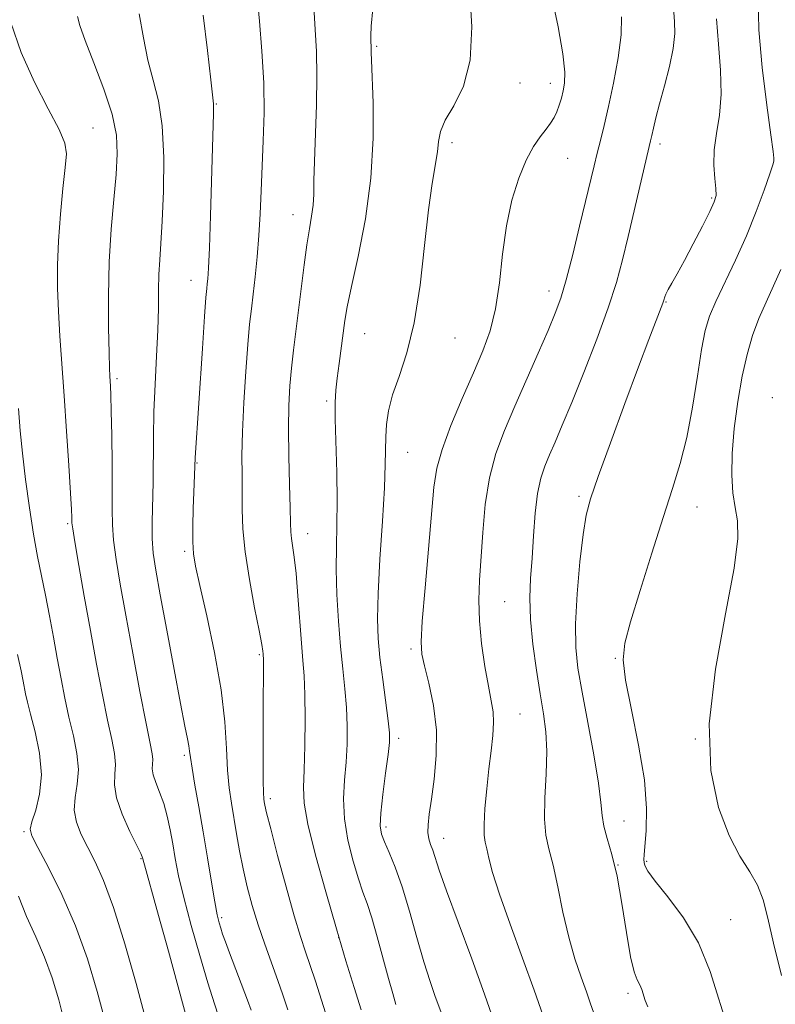
# Model space of a CAD drawing. Extents: x 2084800 to 2087700, y 322300 to 325200.
# Drawn here: x 2086305 to 2086446, y 324649 to 324833 of the extents above; entities that cross this region are included whole.
import ezdxf

# ---------------------------------------------------------------- set-up
doc = ezdxf.new("R2010")
doc.units = 0
doc.header["$MEASUREMENT"] = 0
for name, color, linetype, lineweight in [('DTM SPOT ELEVATION', 2, 'Continuous', 13), ('INDEX CONTOUR', 41, 'Continuous', 13), ('INTERMEDIATE CONTOUR', 44, 'Continuous', 0)]:
    doc.layers.add(name, color=color, linetype=linetype, lineweight=lineweight)

msp = doc.modelspace()

# ---------------------------------------------------------------- linework, layer by layer
at = {"layer": 'DTM SPOT ELEVATION'}
for p in [(2086371.58, 324828.12, 1119.8), (2086398.42, 324821.26, 1117.3), (2086404.13, 324821.21, 1116.6), (2086341.52, 324817.31, 1125.9), (2086318.4, 324812.79, 1131.1), (2086385.66, 324810.07, 1117.6), (2086424.64, 324809.79, 1111.6), (2086407.39, 324807.12, 1115.1), (2086434.37, 324799.68, 1110.2), (2086355.87, 324796.55, 1122.7), (2086336.8, 324784.23, 1126.7), (2086403.85, 324782.25, 1114.6), (2086425.81, 324780.17, 1109.9), (2086369.34, 324774.26, 1119.1), (2086386.27, 324773.46, 1117.2), (2086322.9, 324765.82, 1129.7), (2086362.18, 324761.64, 1120.3), (2086445.73, 324762.25, 1104.4), (2086377.39, 324751.98, 1117.1), (2086337.9, 324750.03, 1125.9), (2086409.48, 324743.77, 1110.3), (2086431.59, 324741.77, 1107.2), (2086313.68, 324738.63, 1132.2), (2086358.66, 324736.73, 1121.3), (2086335.56, 324733.46, 1126.3), (2086395.57, 324724.02, 1113), (2086378.03, 324715.1, 1116.3), (2086349.58, 324714.04, 1124.2), (2086416.32, 324713.4, 1108.1), (2086398.46, 324702.97, 1113.1), (2086375.67, 324698.41, 1117.6), (2086431.32, 324698.24, 1106), (2086335.51, 324695.21, 1128.3), (2086351.64, 324687.06, 1123.6), (2086373.32, 324681.75, 1117.6), (2086417.94, 324682.88, 1109.2), (2086305.5, 324680.87, 1136.2), (2086384.15, 324679.65, 1115.3), (2086327.41, 324675.83, 1132.1), (2086416.78, 324674.64, 1110), (2086422.17, 324675.3, 1107.8), (2086342.55, 324664.76, 1127.7), (2086437.91, 324664.39, 1107.2), (2086364.44, 324661.02, 1122), (2086418.67, 324650.59, 1110.4)]:
    msp.add_point(p, dxfattribs=at)
at = {"layer": 'INDEX CONTOUR'}
for points in [[(2086375.185, 324648.476, 1120), (2086374.583, 324650.523, 1120), (2086373.79, 324653.367, 1120), (2086371.688, 324661.16, 1120), (2086370.656, 324664.755, 1120), (2086369.795, 324667.386, 1120), (2086369.007, 324669.56, 1120), (2086368.146, 324672.038, 1120), (2086367.135, 324675.371, 1120), (2086366.171, 324679.286, 1120), (2086365.521, 324683.301, 1120), (2086365.369, 324687.038, 1120), (2086365.556, 324690.528, 1120), (2086365.844, 324693.908, 1120), (2086366.026, 324697.29, 1120), (2086366.054, 324700.701, 1120), (2086365.916, 324704.141, 1120), (2086365.614, 324707.648, 1120), (2086365.211, 324711.398, 1120), (2086364.783, 324715.602, 1120), (2086364.403, 324720.362, 1120), (2086364.123, 324725.338, 1120), (2086363.991, 324730.08, 1120), (2086364.027, 324734.305, 1120), (2086364.135, 324738.406, 1120), (2086364.189, 324742.94, 1120), (2086364.1, 324748.226, 1120), (2086363.809, 324758.197, 1120), (2086363.794, 324761.377, 1120), (2086363.913, 324763.674, 1120), (2086364.162, 324765.893, 1120), (2086364.526, 324768.63, 1120), (2086365.629, 324776.716, 1120), (2086366.06, 324779.292, 1120), (2086366.836, 324783.08, 1120), (2086368.075, 324788.743, 1120), (2086369.447, 324795.789, 1120), (2086370.506, 324803.434, 1120), (2086370.931, 324810.912, 1120), (2086370.897, 324817.513, 1120), (2086370.589, 324825.537, 1120), (2086370.56, 324826.987, 1120), (2086370.562, 324827.615, 1120), (2086370.553, 324828.044, 1120), (2086370.502, 324829.118, 1120), (2086370.49, 324830.094, 1120), (2086370.568, 324831.924, 1120), (2086370.821, 324835.176, 1120)], [(2086343.449, 324641.64, 1130), (2086341.157, 324648.613, 1130), (2086339.926, 324652.538, 1130), (2086338.403, 324657.642, 1130), (2086336.797, 324663.283, 1130), (2086335.406, 324668.517, 1130), (2086334.449, 324672.63, 1130), (2086333.825, 324675.837, 1130), (2086333.351, 324678.584, 1130), (2086332.871, 324681.229, 1130), (2086332.323, 324683.779, 1130), (2086331.666, 324686.148, 1130), (2086330.899, 324688.264, 1130), (2086330.17, 324690.078, 1130), (2086329.663, 324691.548, 1130), (2086329.499, 324692.668, 1130), (2086329.545, 324693.567, 1130), (2086329.601, 324694.405, 1130), (2086329.489, 324695.458, 1130), (2086329.101, 324697.442, 1130), (2086328.351, 324701.188, 1130), (2086327.206, 324707.16, 1130), (2086325.859, 324714.365, 1130), (2086324.556, 324721.446, 1130), (2086323.504, 324727.31, 1130), (2086322.742, 324731.923, 1130), (2086322.267, 324735.515, 1130), (2086322.062, 324738.407, 1130), (2086322.022, 324741.291, 1130), (2086322.031, 324744.951, 1130), (2086321.992, 324749.848, 1130), (2086321.912, 324755.159, 1130), (2086321.819, 324759.736, 1130), (2086321.738, 324762.721, 1130), (2086321.669, 324764.413, 1130), (2086321.552, 324766.295, 1130), (2086321.49, 324767.806, 1130), (2086321.415, 324770.668, 1130), (2086321.335, 324775.357, 1130), (2086321.323, 324781.312, 1130), (2086321.471, 324787.714, 1130), (2086321.83, 324793.844, 1130), (2086322.299, 324799.379, 1130), (2086322.731, 324804.103, 1130), (2086322.969, 324807.951, 1130), (2086322.796, 324811.475, 1130), (2086321.98, 324815.383, 1130), (2086320.423, 324820.113, 1130), (2086318.55, 324825.025, 1130), (2086316.922, 324829.211, 1130), (2086315.954, 324832.002, 1130), (2086315.484, 324833.69, 1130)], [(2086422.383, 324648.023, 1110), (2086421.892, 324649.239, 1110), (2086421.236, 324651.266, 1110), (2086420.871, 324652.161, 1110), (2086420.389, 324653.074, 1110), (2086419.795, 324654.591, 1110), (2086419.115, 324657.42, 1110), (2086418.366, 324661.962, 1110), (2086417.544, 324667.389, 1110), (2086416.639, 324672.568, 1110), (2086415.671, 324676.611, 1110), (2086414.777, 324679.613, 1110), (2086414.126, 324681.911, 1110), (2086413.807, 324683.92, 1110), (2086413.582, 324686.349, 1110), (2086413.136, 324689.983, 1110), (2086412.253, 324695.274, 1110), (2086411.129, 324701.36, 1110), (2086410.058, 324707.044, 1110), (2086409.29, 324711.508, 1110), (2086408.881, 324715.428, 1110), (2086408.84, 324719.856, 1110), (2086409.149, 324725.469, 1110), (2086409.675, 324731.448, 1110), (2086410.257, 324736.601, 1110), (2086410.824, 324740.193, 1110), (2086411.651, 324743.311, 1110), (2086413.103, 324747.501, 1110), (2086415.388, 324753.79, 1110), (2086418.093, 324761.145, 1110), (2086420.645, 324768.013, 1110), (2086422.59, 324773.158, 1110), (2086425.209, 324779.949, 1110), (2086425.405, 324780.514, 1110), (2086425.576, 324781.155, 1110), (2086425.777, 324781.684, 1110), (2086426.181, 324782.502, 1110), (2086426.866, 324783.721, 1110), (2086427.874, 324785.484, 1110), (2086429.232, 324787.94, 1110), (2086430.905, 324791.101, 1110), (2086432.615, 324794.414, 1110), (2086434.013, 324797.185, 1110), (2086434.839, 324798.95, 1110), (2086435.164, 324800.149, 1110), (2086435.142, 324801.448, 1110), (2086434.937, 324803.372, 1110), (2086434.76, 324805.861, 1110), (2086434.829, 324808.711, 1110), (2086435.272, 324811.783, 1110), (2086435.831, 324815.194, 1110), (2086436.156, 324819.126, 1110), (2086436.008, 324823.666, 1110), (2086435.604, 324828.512, 1110), (2086435.273, 324833.263, 1110)]]:
    msp.add_polyline3d(points, dxfattribs=at)
at = {"layer": 'INTERMEDIATE CONTOUR'}
for points in [[(2086362.344, 324645.703, 1124), (2086360.083, 324652.867, 1124), (2086359.128, 324655.794, 1124), (2086358.254, 324658.357, 1124), (2086357.312, 324661.205, 1124), (2086356.126, 324665.127, 1124), (2086354.605, 324670.549, 1124), (2086353.016, 324676.438, 1124), (2086351.712, 324681.4, 1124), (2086350.953, 324684.398, 1124), (2086350.621, 324685.832, 1124), (2086350.503, 324686.461, 1124), (2086350.425, 324687.017, 1124), (2086350.356, 324688.137, 1124), (2086350.306, 324690.433, 1124), (2086350.279, 324694.257, 1124), (2086350.273, 324698.948, 1124), (2086350.284, 324703.584, 1124), (2086350.342, 324712.229, 1124), (2086350.338, 324713.344, 1124), (2086350.321, 324713.902, 1124), (2086350.296, 324714.24, 1124), (2086350.243, 324714.741, 1124), (2086350.044, 324715.979, 1124), (2086349.552, 324718.575, 1124), (2086348.699, 324722.878, 1124), (2086347.715, 324728.138, 1124), (2086346.904, 324733.333, 1124), (2086346.491, 324737.671, 1124), (2086346.374, 324741.278, 1124), (2086346.37, 324744.513, 1124), (2086346.342, 324747.743, 1124), (2086346.331, 324751.382, 1124), (2086346.422, 324755.852, 1124), (2086346.675, 324761.346, 1124), (2086347.035, 324767.131, 1124), (2086347.421, 324772.243, 1124), (2086347.769, 324776.004, 1124), (2086348.095, 324778.891, 1124), (2086348.437, 324781.666, 1124), (2086348.814, 324784.934, 1124), (2086349.19, 324788.658, 1124), (2086349.515, 324792.643, 1124), (2086349.751, 324796.74, 1124), (2086349.935, 324801.002, 1124), (2086350.327, 324810.398, 1124), (2086350.463, 324815.647, 1124), (2086350.402, 324821.286, 1124), (2086350.072, 324827.215, 1124), (2086349.6, 324832.862, 1124), (2086349.166, 324837.541, 1124)], [(2086383.941, 324646.139, 1118), (2086382.553, 324649.977, 1118), (2086381.58, 324652.797, 1118), (2086380.423, 324656.481, 1118), (2086379.114, 324661.064, 1118), (2086377.724, 324665.989, 1118), (2086376.335, 324670.558, 1118), (2086375.032, 324674.214, 1118), (2086373.901, 324676.962, 1118), (2086373.022, 324678.951, 1118), (2086372.468, 324680.423, 1118), (2086372.246, 324681.981, 1118), (2086372.347, 324684.322, 1118), (2086372.732, 324687.859, 1118), (2086373.247, 324691.869, 1118), (2086373.706, 324695.346, 1118), (2086373.954, 324697.623, 1118), (2086373.96, 324699.386, 1118), (2086373.722, 324701.658, 1118), (2086372.707, 324709.394, 1118), (2086372.194, 324713.55, 1118), (2086371.853, 324717.123, 1118), (2086371.728, 324720.8, 1118), (2086371.844, 324725.567, 1118), (2086372.193, 324732.003, 1118), (2086372.639, 324739.074, 1118), (2086373.01, 324745.333, 1118), (2086373.186, 324749.714, 1118), (2086373.265, 324754.918, 1118), (2086373.406, 324757.226, 1118), (2086373.788, 324759.799, 1118), (2086374.554, 324762.753, 1118), (2086375.772, 324766.25, 1118), (2086377.221, 324770.632, 1118), (2086378.607, 324776.286, 1118), (2086379.704, 324783.331, 1118), (2086380.559, 324790.804, 1118), (2086381.282, 324797.482, 1118), (2086381.959, 324802.424, 1118), (2086382.95, 324808.318, 1118), (2086383.188, 324810.286, 1118), (2086383.557, 324812.15, 1118), (2086384.438, 324814.266, 1118), (2086386.031, 324816.986, 1118), (2086387.821, 324820.637, 1118), (2086389.106, 324825.54, 1118), (2086389.398, 324831.756, 1118), (2086389.019, 324838.302, 1118)], [(2086393.613, 324645.234, 1116), (2086391.799, 324650.444, 1116), (2086389.398, 324657.011, 1116), (2086386.834, 324663.892, 1116), (2086384.659, 324669.777, 1116), (2086383.28, 324673.689, 1116), (2086382.077, 324677.39, 1116), (2086381.687, 324678.488, 1116), (2086381.362, 324679.538, 1116), (2086381.179, 324680.703, 1116), (2086381.198, 324682.161, 1116), (2086381.416, 324684.159, 1116), (2086381.817, 324686.96, 1116), (2086382.34, 324690.72, 1116), (2086382.75, 324695.163, 1116), (2086382.767, 324699.908, 1116), (2086382.221, 324704.565, 1116), (2086381.357, 324708.723, 1116), (2086380.53, 324711.966, 1116), (2086380.031, 324714.185, 1116), (2086379.9, 324716.502, 1116), (2086380.119, 324720.347, 1116), (2086380.638, 324726.61, 1116), (2086382.303, 324745.502, 1116), (2086382.828, 324749.022, 1116), (2086383.817, 324752.564, 1116), (2086385.5, 324757.049, 1116), (2086387.597, 324762.07, 1116), (2086389.698, 324766.892, 1116), (2086391.466, 324771.006, 1116), (2086392.849, 324774.811, 1116), (2086393.867, 324778.934, 1116), (2086394.576, 324783.812, 1116), (2086395.176, 324789.144, 1116), (2086395.899, 324794.438, 1116), (2086396.922, 324799.263, 1116), (2086398.183, 324803.43, 1116), (2086399.558, 324806.811, 1116), (2086400.934, 324809.337, 1116), (2086402.215, 324811.178, 1116), (2086403.314, 324812.562, 1116), (2086404.168, 324813.703, 1116), (2086404.82, 324814.75, 1116), (2086405.341, 324815.84, 1116), (2086405.79, 324817.072, 1116), (2086406.183, 324818.408, 1116), (2086406.528, 324819.772, 1116), (2086406.799, 324821.217, 1116), (2086406.844, 324823.299, 1116), (2086406.479, 324826.699, 1116), (2086405.587, 324831.788, 1116), (2086404.327, 324837.712, 1116)], [(2086437.606, 324643.298, 1108), (2086434.053, 324654.679, 1108), (2086431.879, 324660.016, 1108), (2086429.073, 324664.754, 1108), (2086426.131, 324668.688, 1108), (2086423.731, 324671.629, 1108), (2086422.37, 324673.483, 1108), (2086421.827, 324674.526, 1108), (2086421.698, 324675.124, 1108), (2086421.656, 324675.655, 1108), (2086421.679, 324676.546, 1108), (2086422.059, 324681.09, 1108), (2086422.142, 324685.206, 1108), (2086421.738, 324690.603, 1108), (2086420.664, 324697.11, 1108), (2086419.305, 324703.742, 1108), (2086418.185, 324709.317, 1108), (2086417.745, 324713.109, 1108), (2086418.072, 324716.216, 1108), (2086419.164, 324720.196, 1108), (2086420.955, 324726.118, 1108), (2086423.113, 324733.109, 1108), (2086425.238, 324739.807, 1108), (2086427.017, 324745.234, 1108), (2086428.464, 324749.927, 1108), (2086429.681, 324754.809, 1108), (2086430.749, 324760.484, 1108), (2086431.68, 324766.304, 1108), (2086432.468, 324771.304, 1108), (2086433.151, 324774.833, 1108), (2086433.943, 324777.51, 1108), (2086435.101, 324780.264, 1108), (2086438.814, 324788.038, 1108), (2086440.874, 324792.597, 1108), (2086442.711, 324797.13, 1108), (2086444.198, 324801.163, 1108), (2086445.24, 324804.2, 1108), (2086445.79, 324805.908, 1108), (2086445.988, 324806.623, 1108), (2086446.021, 324806.843, 1108), (2086446.018, 324807.145, 1108), (2086445.884, 324808.393, 1108), (2086445.462, 324811.528, 1108), (2086444.681, 324817.103, 1108), (2086443.804, 324824.128, 1108), (2086443.18, 324831.227, 1108), (2086443.053, 324837.259, 1108)], [(2086368.646, 324647.473, 1122), (2086367.345, 324651.655, 1122), (2086365.812, 324656.682, 1122), (2086364.024, 324662.688, 1122), (2086362.024, 324669.598, 1122), (2086360.123, 324676.501, 1122), (2086358.696, 324682.28, 1122), (2086358.005, 324686.217, 1122), (2086357.867, 324689.187, 1122), (2086357.982, 324692.47, 1122), (2086358.098, 324696.959, 1122), (2086358.148, 324702.017, 1122), (2086358.11, 324706.625, 1122), (2086357.968, 324710.082, 1122), (2086357.742, 324712.982, 1122), (2086357.459, 324716.237, 1122), (2086356.811, 324725.097, 1122), (2086356.467, 324729.27, 1122), (2086356.127, 324732.323, 1122), (2086355.611, 324735.849, 1122), (2086355.501, 324737.078, 1122), (2086355.445, 324738.746, 1122), (2086355.373, 324741.567, 1122), (2086355.241, 324745.981, 1122), (2086355.1, 324751.28, 1122), (2086355.03, 324756.476, 1122), (2086355.09, 324760.81, 1122), (2086355.279, 324764.449, 1122), (2086355.581, 324767.79, 1122), (2086355.975, 324771.182, 1122), (2086356.936, 324778.685, 1122), (2086357.963, 324787.129, 1122), (2086358.473, 324790.889, 1122), (2086358.963, 324793.883, 1122), (2086359.381, 324796.272, 1122), (2086359.664, 324798.335, 1122), (2086359.781, 324800.394, 1122), (2086359.818, 324802.952, 1122), (2086359.891, 324806.551, 1122), (2086360.282, 324817.136, 1122), (2086360.381, 324822.569, 1122), (2086360.28, 324827.153, 1122), (2086360.048, 324831.261, 1122), (2086359.79, 324835.517, 1122)], [(2086348.033, 324647.404, 1128), (2086347.338, 324649.319, 1128), (2086344.01, 324658.144, 1128), (2086343.226, 324660.254, 1128), (2086342.709, 324661.696, 1128), (2086342.348, 324662.768, 1128), (2086342.037, 324663.804, 1128), (2086341.693, 324665.278, 1128), (2086341.242, 324667.697, 1128), (2086340.628, 324671.391, 1128), (2086339.887, 324675.971, 1128), (2086339.074, 324680.865, 1128), (2086338.254, 324685.544, 1128), (2086337.518, 324689.625, 1128), (2086336.966, 324692.766, 1128), (2086336.66, 324694.768, 1128), (2086336.505, 324696.005, 1128), (2086336.369, 324696.998, 1128), (2086336.122, 324698.309, 1128), (2086335.645, 324700.678, 1128), (2086334.82, 324704.89, 1128), (2086333.598, 324711.317, 1128), (2086332.221, 324718.681, 1128), (2086330.997, 324725.29, 1128), (2086330.17, 324729.902, 1128), (2086329.71, 324733.079, 1128), (2086329.525, 324735.832, 1128), (2086329.521, 324738.979, 1128), (2086329.695, 324746.438, 1128), (2086329.746, 324754.834, 1128), (2086329.841, 324759.584, 1128), (2086330.059, 324764.785, 1128), (2086330.331, 324770.06, 1128), (2086330.555, 324774.931, 1128), (2086330.662, 324779.034, 1128), (2086330.704, 324782.449, 1128), (2086330.765, 324785.368, 1128), (2086330.909, 324788.069, 1128), (2086331.122, 324791.158, 1128), (2086331.375, 324795.33, 1128), (2086331.611, 324800.979, 1128), (2086331.678, 324807.304, 1128), (2086331.4, 324813.211, 1128), (2086330.672, 324817.903, 1128), (2086329.683, 324821.778, 1128), (2086328.693, 324825.536, 1128), (2086327.876, 324829.72, 1128), (2086327.068, 324834.239, 1128)], [(2086354.918, 324647.471, 1126), (2086354.007, 324650.268, 1126), (2086353.063, 324653.003, 1126), (2086350.614, 324659.764, 1126), (2086349.353, 324663.444, 1126), (2086348.248, 324667.036, 1126), (2086347.31, 324670.521, 1126), (2086346.525, 324673.927, 1126), (2086345.874, 324677.261, 1126), (2086345.319, 324680.466, 1126), (2086344.348, 324686.252, 1126), (2086343.938, 324689.118, 1126), (2086343.636, 324692.425, 1126), (2086343.436, 324696.493, 1126), (2086343.123, 324701.479, 1126), (2086342.43, 324707.5, 1126), (2086341.2, 324714.454, 1126), (2086339.731, 324721.362, 1126), (2086338.433, 324727.029, 1126), (2086337.621, 324730.65, 1126), (2086337.233, 324732.988, 1126), (2086337.11, 324735.2, 1126), (2086337.117, 324738.14, 1126), (2086337.19, 324741.459, 1126), (2086337.287, 324744.509, 1126), (2086337.55, 324750.989, 1126), (2086338.902, 324771.474, 1126), (2086339.311, 324777.442, 1126), (2086339.572, 324781.007, 1126), (2086339.719, 324782.709, 1126), (2086339.817, 324783.565, 1126), (2086339.919, 324784.558, 1126), (2086340.047, 324786.542, 1126), (2086340.213, 324790.338, 1126), (2086340.42, 324796.346, 1126), (2086341.008, 324815.555, 1126), (2086341.02, 324816.621, 1126), (2086340.982, 324817.346, 1126), (2086340.463, 324821.862, 1126), (2086339.846, 324827.337, 1126), (2086339.026, 324833.977, 1126)], [(2086402.771, 324646.369, 1114), (2086401.107, 324651.152, 1114), (2086398.917, 324657.156, 1114), (2086396.574, 324663.536, 1114), (2086394.579, 324669.185, 1114), (2086393.302, 324673.256, 1114), (2086392.603, 324675.933, 1114), (2086392.212, 324677.661, 1114), (2086391.916, 324678.904, 1114), (2086391.722, 324680.223, 1114), (2086391.693, 324682.201, 1114), (2086391.871, 324685.227, 1114), (2086392.202, 324688.915, 1114), (2086392.613, 324692.686, 1114), (2086393.025, 324696.059, 1114), (2086393.348, 324698.942, 1114), (2086393.488, 324701.341, 1114), (2086393.376, 324703.352, 1114), (2086393.032, 324705.438, 1114), (2086392.502, 324708.15, 1114), (2086391.852, 324711.852, 1114), (2086391.232, 324716.137, 1114), (2086390.812, 324720.415, 1114), (2086390.713, 324724.271, 1114), (2086390.863, 324728.021, 1114), (2086391.456, 324736.991, 1114), (2086391.929, 324742.193, 1114), (2086392.708, 324747.247, 1114), (2086393.911, 324751.797, 1114), (2086395.516, 324756.119, 1114), (2086397.465, 324760.647, 1114), (2086401.842, 324770.589, 1114), (2086403.705, 324774.866, 1114), (2086405.049, 324778.073, 1114), (2086406.075, 324780.916, 1114), (2086407.089, 324784.373, 1114), (2086408.307, 324789.091, 1114), (2086409.605, 324794.393, 1114), (2086412.307, 324805.738, 1114), (2086412.888, 324808.088, 1114), (2086413.504, 324810.493, 1114), (2086414.204, 324813.304, 1114), (2086415.027, 324816.841, 1114), (2086415.96, 324821.248, 1114), (2086416.823, 324825.964, 1114), (2086417.39, 324830.253, 1114), (2086417.459, 324833.641, 1114)], [(2086412.539, 324646.152, 1112), (2086411.651, 324648.603, 1112), (2086410.864, 324650.84, 1112), (2086409.876, 324653.592, 1112), (2086408.729, 324657.014, 1112), (2086407.56, 324661.116, 1112), (2086406.474, 324665.799, 1112), (2086405.494, 324670.514, 1112), (2086404.616, 324674.6, 1112), (2086403.854, 324677.649, 1112), (2086403.29, 324680.249, 1112), (2086403.023, 324683.237, 1112), (2086403.094, 324687.196, 1112), (2086403.316, 324691.677, 1112), (2086403.439, 324695.979, 1112), (2086403.274, 324699.618, 1112), (2086402.842, 324702.988, 1112), (2086402.219, 324706.702, 1112), (2086401.499, 324711.176, 1112), (2086400.833, 324716.026, 1112), (2086400.388, 324720.668, 1112), (2086400.282, 324724.693, 1112), (2086400.429, 324728.377, 1112), (2086400.693, 324732.169, 1112), (2086400.968, 324736.354, 1112), (2086401.29, 324740.569, 1112), (2086401.719, 324744.285, 1112), (2086402.31, 324747.137, 1112), (2086403.062, 324749.403, 1112), (2086403.96, 324751.524, 1112), (2086405.016, 324753.936, 1112), (2086406.357, 324757.069, 1112), (2086408.129, 324761.353, 1112), (2086410.389, 324766.982, 1112), (2086412.801, 324773.214, 1112), (2086414.936, 324779.072, 1112), (2086416.486, 324783.87, 1112), (2086417.636, 324788.079, 1112), (2086418.692, 324792.466, 1112), (2086422.903, 324810.401, 1112), (2086423.128, 324811.412, 1112), (2086423.421, 324812.781, 1112), (2086423.875, 324814.732, 1112), (2086424.559, 324817.373, 1112), (2086425.49, 324820.713, 1112), (2086426.447, 324824.338, 1112), (2086427.156, 324827.734, 1112), (2086427.423, 324830.501, 1112), (2086427.391, 324832.711, 1112), (2086427.284, 324834.548, 1112)], [(2086336.198, 324645.11, 1132), (2086332.546, 324658.46, 1132), (2086330.694, 324665.173, 1132), (2086327.726, 324675.794, 1132), (2086327.693, 324675.961, 1132), (2086327.633, 324676.16, 1132), (2086327.346, 324676.796, 1132), (2086325.315, 324680.926, 1132), (2086323.867, 324684.144, 1132), (2086322.784, 324687.24, 1132), (2086322.427, 324689.678, 1132), (2086322.527, 324691.633, 1132), (2086322.65, 324693.459, 1132), (2086322.449, 324695.51, 1132), (2086321.917, 324698.154, 1132), (2086321.131, 324701.758, 1132), (2086320.164, 324706.567, 1132), (2086319.076, 324712.318, 1132), (2086317.926, 324718.619, 1132), (2086316.782, 324725.02, 1132), (2086315.767, 324730.805, 1132), (2086315.012, 324735.197, 1132), (2086314.605, 324737.677, 1132), (2086314.459, 324738.755, 1132), (2086314.439, 324739.205, 1132), (2086314.427, 324739.791, 1132), (2086314.357, 324741.262, 1132), (2086314.178, 324744.361, 1132), (2086313.859, 324749.525, 1132), (2086313.443, 324755.97, 1132), (2086312.998, 324762.604, 1132), (2086312.217, 324773.774, 1132), (2086311.938, 324778.45, 1132), (2086311.77, 324782.781, 1132), (2086311.751, 324787.068, 1132), (2086311.923, 324791.639, 1132), (2086312.297, 324796.64, 1132), (2086312.768, 324801.487, 1132), (2086313.199, 324805.423, 1132), (2086313.424, 324807.995, 1132), (2086313.154, 324809.995, 1132), (2086312.071, 324812.527, 1132), (2086310.013, 324816.42, 1132), (2086307.437, 324821.405, 1132), (2086304.96, 324826.939, 1132), (2086303.041, 324832.576, 1132)], [(2086447.448, 324653.9, 1106), (2086445.942, 324659.995, 1106), (2086444.863, 324664.669, 1106), (2086443.984, 324668.112, 1106), (2086442.945, 324670.839, 1106), (2086441.476, 324673.376, 1106), (2086439.65, 324676.285, 1106), (2086437.628, 324680.137, 1106), (2086435.641, 324685.434, 1106), (2086434.202, 324692.373, 1106), (2086433.895, 324701.08, 1106), (2086435.045, 324711.355, 1106), (2086436.936, 324721.702, 1106), (2086438.592, 324730.299, 1106), (2086439.273, 324735.853, 1106), (2086439.179, 324739.188, 1106), (2086438.745, 324741.654, 1106), (2086438.346, 324744.394, 1106), (2086438.133, 324747.73, 1106), (2086438.19, 324751.764, 1106), (2086438.576, 324756.502, 1106), (2086439.23, 324761.519, 1106), (2086440.058, 324766.276, 1106), (2086440.989, 324770.372, 1106), (2086442.032, 324773.905, 1106), (2086443.215, 324777.109, 1106), (2086444.547, 324780.184, 1106), (2086445.946, 324783.215, 1106), (2086447.306, 324786.255, 1106)], [(2086328.277, 324645.85, 1134), (2086326.504, 324652.428, 1134), (2086324.382, 324659.878, 1134), (2086322.258, 324666.685, 1134), (2086320.407, 324671.7, 1134), (2086318.825, 324675.22, 1134), (2086317.438, 324677.907, 1134), (2086316.215, 324680.324, 1134), (2086315.302, 324682.643, 1134), (2086314.888, 324684.936, 1134), (2086315.055, 324687.282, 1134), (2086315.472, 324689.774, 1134), (2086315.698, 324692.512, 1134), (2086315.41, 324695.562, 1134), (2086314.734, 324698.865, 1134), (2086313.911, 324702.328, 1134), (2086313.137, 324705.885, 1134), (2086312.418, 324709.554, 1134), (2086311.717, 324713.381, 1134), (2086311.002, 324717.367, 1134), (2086310.272, 324721.368, 1134), (2086309.533, 324725.199, 1134), (2086308.04, 324732.445, 1134), (2086307.272, 324736.637, 1134), (2086306.495, 324741.612, 1134), (2086305.771, 324746.893, 1134), (2086305.178, 324751.816, 1134), (2086304.759, 324756.006, 1134), (2086304.418, 324760.225, 1134)], [(2086320.696, 324645.351, 1136), (2086319.217, 324650.928, 1136), (2086317.377, 324657.026, 1136), (2086315.146, 324663.226, 1136), (2086312.577, 324669.099, 1136), (2086310.055, 324674.158, 1136), (2086308.052, 324677.904, 1136), (2086306.931, 324680.077, 1136), (2086306.619, 324681.375, 1136), (2086306.938, 324682.737, 1136), (2086307.667, 324684.916, 1136), (2086308.414, 324687.919, 1136), (2086308.746, 324691.566, 1136), (2086308.37, 324695.615, 1136), (2086307.55, 324699.576, 1136), (2086306.691, 324702.9, 1136), (2086306.111, 324705.193, 1136), (2086305.774, 324706.713, 1136), (2086305.325, 324709.118, 1136), (2086304.941, 324711.006, 1136), (2086304.253, 324714.126, 1136)], [(2086313.114, 324644.853, 1138), (2086311.978, 324649.341, 1138), (2086310.761, 324653.46, 1138), (2086309.348, 324657.353, 1138), (2086307.685, 324661.153, 1138), (2086305.967, 324664.948, 1138), (2086304.449, 324668.809, 1138)]]:
    msp.add_polyline3d(points, dxfattribs=at)

doc.saveas('drawing.dxf')
